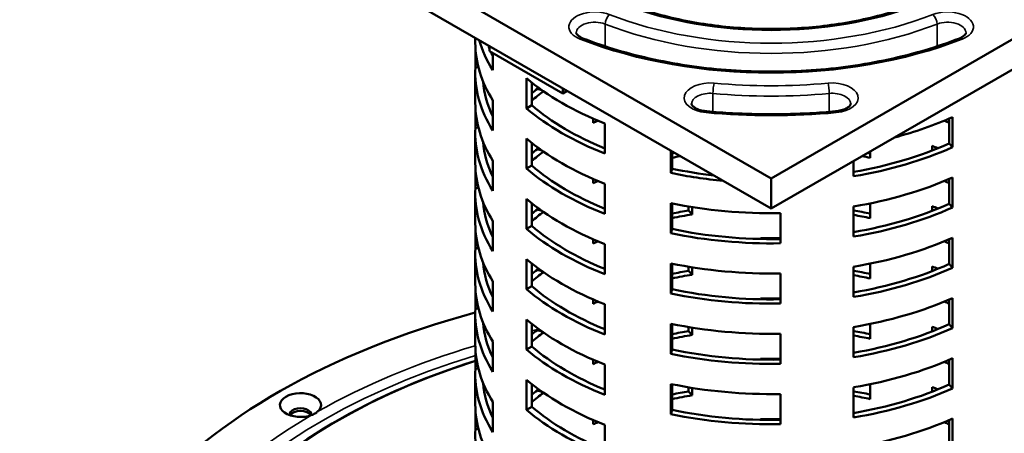
# Model space of a CAD drawing. Units: millimetres. Extents: x 58 to 6507, y 3558 to 5043.
# Drawn here: x 5657 to 5924, y 4695 to 4807 of the extents above; entities that cross this region are included whole.
import ezdxf

# ---------------------------------------------------------------- set-up
doc = ezdxf.new("R2010")
doc.units = ezdxf.units.MM
doc.layers.add('Visible (ISO)', color=7, linetype='Continuous', lineweight=50)
doc.layers.add('Visible Narrow (ISO)', color=7, linetype='Continuous', lineweight=35)

msp = doc.modelspace()

# ---------------------------------------------------------------- linework, layer by layer
at = {"layer": 'Visible (ISO)'}
for p, q in [((5719.129, 4846.014), (5860.55, 4764.364)), ((5860.55, 4764.364), (6001.972, 4846.014)), ((5860.55, 4756.199), (5719.129, 4837.849)), ((6001.972, 4837.849), (5860.55, 4756.199)), ((5780.55, 4801.106), (5780.55, 4802.387)), ((5780.59, 4794.398), (5780.59, 4799.65)), ((5784.42, 4798.794), (5784.42, 4800.153)), ((5784.42, 4798.794), (5804.219, 4787.363)), ((5785.283, 4798.296), (5785.283, 4793.621)), ((5780.55, 4784.777), (5780.55, 4792.941)), ((5781.38, 4794.47), (5780.59, 4794.398)), ((5794.378, 4783.314), (5794.378, 4791.479)), ((5795.819, 4790.296), (5795.819, 4784.146)), ((5797.344, 4788.595), (5797.344, 4789.123)), ((5798.568, 4788.235), (5797.344, 4788.595)), ((5804.219, 4788.722), (5804.219, 4787.363)), ((5804.219, 4787.363), (5805.396, 4788.042)), ((5785.283, 4785.456), (5785.283, 4777.291)), ((5780.59, 4778.068), (5780.59, 4783.32)), ((5795.819, 4784.146), (5794.378, 4783.314)), ((5812.435, 4779.396), (5812.435, 4780.536)), ((5815.592, 4779.232), (5815.592, 4771.067)), ((5908.666, 4773.827), (5908.666, 4780.536)), ((5909.591, 4780.944), (5909.591, 4772.779)), ((5780.55, 4768.447), (5780.55, 4776.612)), ((5781.38, 4778.14), (5780.59, 4778.068)), ((5794.378, 4766.985), (5794.378, 4775.15)), ((5795.819, 4773.966), (5795.819, 4767.816)), ((5908.666, 4773.827), (5909.591, 4772.779)), ((5797.344, 4772.265), (5797.344, 4772.793)), ((5798.568, 4771.905), (5797.344, 4772.265)), ((5833.442, 4765.816), (5833.442, 4771.85)), ((5833.761, 4771.666), (5833.761, 4766.977)), ((5887.34, 4771.666), (5887.34, 4769.916)), ((5904.069, 4771.899), (5904.069, 4773.159)), ((5905.509, 4772.587), (5905.509, 4772.471)), ((5785.283, 4769.126), (5785.283, 4760.961)), ((5882.86, 4764.916), (5882.86, 4769.08)), ((5780.59, 4761.738), (5780.59, 4766.99)), ((5795.819, 4767.816), (5794.378, 4766.985)), ((5833.442, 4765.816), (5833.761, 4766.977)), ((5812.435, 4763.066), (5812.435, 4764.206)), ((5860.55, 4756.199), (5860.55, 4764.364)), ((5908.666, 4757.497), (5908.666, 4764.206)), ((5909.591, 4764.614), (5909.591, 4756.449)), ((5780.55, 4752.117), (5780.55, 4760.282)), ((5781.38, 4761.81), (5780.59, 4761.738)), ((5815.592, 4762.902), (5815.592, 4754.737)), ((5794.378, 4750.655), (5794.378, 4758.82)), ((5795.819, 4757.636), (5795.819, 4751.486)), ((5833.442, 4749.486), (5833.442, 4757.651)), ((5797.344, 4755.935), (5797.344, 4756.463)), ((5798.568, 4755.575), (5797.344, 4755.935)), ((5833.761, 4757.585), (5833.761, 4750.648)), ((5838.24, 4755.647), (5838.24, 4756.751)), ((5839.165, 4754.6), (5838.24, 4755.647)), ((5839.165, 4756.599), (5839.165, 4754.6)), ((5882.86, 4748.586), (5882.86, 4756.751)), ((5887.34, 4757.585), (5887.34, 4753.586)), ((5904.069, 4755.569), (5904.069, 4756.829)), ((5905.509, 4756.257), (5905.509, 4756.141)), ((5908.666, 4757.497), (5909.591, 4756.449)), ((5785.283, 4752.796), (5785.283, 4744.631)), ((5863.073, 4754.941), (5863.073, 4746.776)), ((5780.59, 4745.408), (5780.59, 4750.66)), ((5795.819, 4751.486), (5794.378, 4750.655)), ((5833.442, 4749.486), (5833.761, 4750.648)), ((5812.435, 4746.736), (5812.435, 4747.876)), ((5857.709, 4747.938), (5857.709, 4748.13)), ((5858.028, 4748.137), (5858.028, 4747.932)), ((5908.666, 4741.167), (5908.666, 4747.876)), ((5909.591, 4748.284), (5909.591, 4740.119)), ((5781.38, 4745.48), (5780.59, 4745.408)), ((5815.592, 4746.572), (5815.592, 4738.407)), ((5780.55, 4735.787), (5780.55, 4743.952)), ((5794.378, 4734.325), (5794.378, 4742.49)), ((5795.819, 4741.306), (5795.819, 4735.156)), ((5797.344, 4739.605), (5797.344, 4740.133)), ((5798.568, 4739.245), (5797.344, 4739.605)), ((5833.442, 4733.156), (5833.442, 4741.321)), ((5833.761, 4741.255), (5833.761, 4734.318)), ((5838.24, 4739.317), (5838.24, 4740.421)), ((5839.165, 4738.27), (5838.24, 4739.317)), ((5839.165, 4740.269), (5839.165, 4738.27)), ((5882.86, 4732.256), (5882.86, 4740.421)), ((5887.34, 4741.255), (5887.34, 4737.256)), ((5904.069, 4739.239), (5904.069, 4740.5)), ((5905.509, 4739.927), (5905.509, 4739.812)), ((5908.666, 4741.167), (5909.591, 4740.119)), ((5785.283, 4736.466), (5785.283, 4728.301)), ((5863.073, 4738.611), (5863.073, 4730.446)), ((5780.59, 4729.078), (5780.59, 4734.33)), ((5795.819, 4735.156), (5794.378, 4734.325)), ((5833.442, 4733.156), (5833.761, 4734.318)), ((5812.435, 4730.406), (5812.435, 4731.546)), ((5857.709, 4731.608), (5857.709, 4731.8)), ((5858.028, 4731.807), (5858.028, 4731.602)), ((5861.942, 4731.585), (5861.949, 4731.773)), ((5861.949, 4731.773), (5861.949, 4731.585)), ((5861.949, 4731.773), (5862.085, 4731.772)), ((5862.085, 4731.772), (5862.085, 4731.587)), ((5908.666, 4724.837), (5908.666, 4731.546)), ((5909.591, 4731.954), (5909.591, 4723.789)), ((5781.38, 4729.15), (5780.59, 4729.078)), ((5815.592, 4730.242), (5815.592, 4722.077)), ((5780.55, 4719.457), (5780.55, 4727.622)), ((5794.378, 4717.995), (5794.378, 4726.16)), ((5795.819, 4724.976), (5795.819, 4718.826)), ((5797.344, 4723.275), (5797.344, 4723.803)), ((5798.568, 4722.915), (5797.344, 4723.275)), ((5833.442, 4716.826), (5833.442, 4724.991)), ((5833.761, 4724.925), (5833.761, 4717.988)), ((5838.24, 4722.988), (5838.24, 4724.091)), ((5839.165, 4723.939), (5839.165, 4721.94)), ((5882.86, 4715.926), (5882.86, 4724.091)), ((5887.34, 4724.925), (5887.34, 4720.926)), ((5904.069, 4722.909), (5904.069, 4724.17)), ((5905.509, 4723.597), (5905.509, 4723.482)), ((5908.666, 4724.837), (5909.591, 4723.789)), ((5839.165, 4721.94), (5838.24, 4722.988)), ((5863.073, 4722.282), (5863.073, 4714.117)), ((5780.59, 4712.748), (5780.59, 4718)), ((5785.283, 4720.136), (5785.283, 4711.971)), ((5795.819, 4718.826), (5794.378, 4717.995)), ((5833.442, 4716.826), (5833.761, 4717.988)), ((5812.435, 4714.076), (5812.435, 4715.216)), ((5857.709, 4715.278), (5857.709, 4715.47)), ((5858.028, 4715.477), (5858.028, 4715.272)), ((5908.666, 4708.507), (5908.666, 4715.216)), ((5909.591, 4715.624), (5909.591, 4707.459)), ((5781.38, 4712.82), (5780.59, 4712.748)), ((5815.592, 4713.912), (5815.592, 4705.747)), ((5780.55, 4703.127), (5780.55, 4711.292)), ((5794.378, 4701.665), (5794.378, 4709.83)), ((5795.819, 4708.646), (5795.819, 4702.496)), ((5797.344, 4706.945), (5797.344, 4707.473)), ((5833.442, 4700.496), (5833.442, 4708.661)), ((5833.761, 4708.595), (5833.761, 4701.658)), ((5838.24, 4706.658), (5838.24, 4707.761)), ((5839.165, 4707.609), (5839.165, 4705.61)), ((5882.86, 4699.596), (5882.86, 4707.761)), ((5887.34, 4708.595), (5887.34, 4704.596)), ((5904.069, 4706.579), (5904.069, 4707.84)), ((5905.509, 4707.267), (5905.509, 4707.152)), ((5908.666, 4708.507), (5909.591, 4707.459)), ((5798.568, 4706.585), (5797.344, 4706.945)), ((5839.165, 4705.61), (5838.24, 4706.658)), ((5863.073, 4705.952), (5863.073, 4697.787)), ((5785.283, 4703.806), (5785.283, 4695.641)), ((5795.819, 4702.496), (5794.378, 4701.665)), ((5780.59, 4696.418), (5780.59, 4701.67)), ((5833.442, 4700.496), (5833.761, 4701.658)), ((5857.709, 4698.948), (5857.709, 4699.14)), ((5858.028, 4699.147), (5858.028, 4698.942)), ((5909.591, 4699.294), (5909.591, 4691.129)), ((5781.38, 4696.491), (5780.59, 4696.418)), ((5812.435, 4697.746), (5812.435, 4698.886)), ((5815.592, 4697.582), (5815.592, 4689.417)), ((5908.666, 4692.177), (5908.666, 4698.886))]:
    msp.add_line(p, q, dxfattribs=at)
for centre, major_axis, start_param, end_param in [((5860.55, 4801.106), (-80, 0), 0, 0.345696), ((5860.55, 4809.271), (-80, 0), 0.1630297, 0.345696), ((5860.55, 4809.271), (-78, 0), 0.1997126, 0.2193984), ((5860.55, 4809.271), (-78, 0), 0.2395202, 0.2654904), ((5860.55, 4792.941), (-80, 0), 6.2516486, 6.6288813), ((5860.55, 4792.941), (-78, 0), 0.052604, 0.2654904), ((5860.55, 4817.436), (80, 0), 3.7383744, 4.1156072), ((5860.55, 4760.282), (80, 0), 2.4817374, 2.5134889), ((5860.55, 4760.282), (-78, 0), 5.6219137, 5.6913003), ((5860.55, 4784.777), (-80, 0), 0, 0.345696), ((5860.55, 4809.271), (-80, 0), 0.5967818, 0.9740145), ((5860.55, 4809.271), (78, 0), 3.7334776, 4.0980809), ((5860.55, 4743.952), (-78, 0), 5.3559276, 5.3771411), ((5860.55, 4817.436), (80, 0), 5.1423659, 5.3722443), ((5860.55, 4743.952), (-78, 0), 4.0476369, 4.0688504), ((5860.55, 4776.612), (-80, 0), 6.2516486, 6.6288813), ((5860.55, 4776.612), (-78, 0), 0.052604, 0.2654904), ((5860.55, 4801.106), (80, 0), 3.7383744, 4.1156072), ((5860.55, 4809.271), (78, 0), 5.0024657, 5.3771411), ((5860.55, 4743.952), (80, 0), 2.4817374, 2.5134889), ((5860.55, 4743.952), (-78, 0), 5.6219137, 5.6913003), ((5860.55, 4735.787), (78, 0), 2.1851044, 2.1873217), ((5860.55, 4727.622), (80, 0), 1.9033779, 1.9122617), ((5860.55, 4809.271), (-80, 0), 1.8534188, 2.2306516), ((5860.55, 4727.622), (80, 0), 1.2293309, 1.2382148), ((5860.55, 4735.787), (78, 0), 0.954271, 0.9789114), ((5860.55, 4768.447), (-80, 0), 0, 0.345696), ((5860.55, 4727.622), (-78, 0), 5.0324569, 5.0629818), ((5860.55, 4727.622), (-78, 0), 4.3617962, 4.3923211), ((5860.55, 4792.941), (-80, 0), 0.5967818, 0.9740145), ((5860.55, 4792.941), (78, 0), 3.7334776, 4.0980809), ((5860.55, 4809.271), (-80, 0), 1.2251003, 1.4077667), ((5860.55, 4809.271), (78, 0), 4.3617962, 4.5126764), ((5860.55, 4727.622), (-78, 0), 5.3559276, 5.3771411), ((5860.55, 4801.106), (80, 0), 4.9950115, 5.3722443), ((5860.55, 4727.622), (-78, 0), 4.0476369, 4.0688504), ((5860.55, 4760.282), (-80, 0), 6.2516486, 6.6288813), ((5860.55, 4760.282), (-78, 0), 0.052604, 0.2654904), ((5860.55, 4784.777), (80, 0), 3.7383744, 4.1156072), ((5860.55, 4801.106), (80, 0), 4.366693, 4.7439257), ((5860.55, 4727.622), (80, 0), 2.4817374, 2.5134889), ((5860.55, 4727.622), (-78, 0), 5.6219137, 5.6913003), ((5860.55, 4719.457), (78, 0), 2.1851044, 2.1873217), ((5860.55, 4711.292), (80, 0), 1.8534188, 1.9122617), ((5860.55, 4792.941), (78, 0), 5.0024657, 5.3771411), ((5860.55, 4792.941), (-80, 0), 1.8534188, 2.2306516), ((5860.55, 4711.292), (80, 0), 1.2293309, 1.2881738), ((5860.55, 4719.457), (78, 0), 0.954271, 0.9789114), ((5860.55, 4711.292), (-78, 0), 4.9901147, 5.0629818), ((5860.55, 4711.292), (-78, 0), 4.3617962, 4.4223123), ((5860.55, 4752.117), (-80, 0), 0, 0.345696), ((5860.55, 4776.612), (-80, 0), 0.5967818, 0.9740145), ((5860.55, 4776.612), (78, 0), 3.7334776, 4.0980809), ((5860.55, 4792.941), (78, 0), 4.3617962, 4.7447346), ((5860.55, 4711.292), (-78, 0), 5.3559276, 5.3771411), ((5860.55, 4792.941), (-80, 0), 1.2251003, 1.6023331), ((5860.55, 4703.127), (78, 0), 1.5384507, 1.6072299), ((5860.55, 4784.777), (80, 0), 4.9950115, 5.3722443), ((5860.55, 4711.292), (-78, 0), 4.0476369, 4.0688504), ((5860.55, 4743.952), (-80, 0), 6.2516486, 6.6288813), ((5860.55, 4768.447), (80, 0), 3.7383744, 4.1156072), ((5860.55, 4743.952), (-78, 0), 0.052604, 0.2654904), ((5860.55, 4711.292), (80, 0), 2.4817374, 2.5134889), ((5860.55, 4703.127), (78, 0), 2.1851044, 2.1873217), ((5860.55, 4784.777), (80, 0), 4.366693, 4.7439257), ((5860.55, 4694.962), (80, 0), 1.8534188, 1.9122617), ((5860.55, 4776.612), (78, 0), 5.0024657, 5.3771411), ((5860.55, 4776.612), (-80, 0), 1.8534188, 2.2306516), ((5860.55, 4694.962), (80, 0), 1.2293309, 1.2881738), ((5860.55, 4703.127), (78, 0), 0.954271, 0.9789114), ((5860.55, 4711.292), (-78, 0), 5.6219137, 5.6913003), ((5860.55, 4694.962), (-78, 0), 4.9901147, 5.0629818), ((5860.55, 4694.962), (-78, 0), 4.3617962, 4.4223123), ((5860.55, 4735.787), (-80, 0), 0, 0.345696), ((5860.55, 4760.282), (-80, 0), 0.5967818, 0.9740145), ((5860.55, 4760.282), (78, 0), 3.7334776, 4.0980809), ((5860.55, 4776.612), (78, 0), 4.3617962, 4.7447346), ((5860.55, 4776.612), (-80, 0), 1.2251003, 1.6023331), ((5860.55, 4686.797), (78, 0), 1.5384507, 1.6072299), ((5860.55, 4768.447), (80, 0), 4.9950115, 5.3722443), ((5860.55, 4727.622), (-80, 0), 6.2516486, 6.6288813), ((5860.55, 4694.962), (-78, 0), 5.3559276, 5.3771411), ((5860.55, 4694.962), (-78, 0), 4.0476369, 4.0688504), ((5860.55, 4629.467), (-188.5, 0), 5.150675, 10.5572882), ((5860.55, 4752.117), (80, 0), 3.7383744, 4.1156072), ((5860.55, 4727.622), (-78, 0), 0.052604, 0.2654904), ((5860.55, 4694.962), (80, 0), 2.4817374, 2.5134889), ((5860.55, 4686.797), (78, 0), 2.1851044, 2.1873217), ((5860.55, 4768.447), (80, 0), 4.366693, 4.7439257), ((5860.55, 4760.282), (78, 0), 5.0024657, 5.3771411), ((5860.55, 4760.282), (-80, 0), 1.8534188, 2.2306516), ((5860.55, 4686.797), (78, 0), 0.954271, 0.9789114), ((5860.55, 4694.962), (-78, 0), 5.6219137, 5.6913003), ((5860.55, 4678.632), (80, 0), 1.8534188, 1.9122617), ((5860.55, 4678.632), (-78, 0), 4.9901147, 5.0629818), ((5860.55, 4678.632), (80, 0), 1.2293309, 1.2881738), ((5860.55, 4678.632), (-78, 0), 4.3617962, 4.4223123), ((5860.55, 4719.457), (-80, 0), 0, 0.345696), ((5860.55, 4743.952), (-80, 0), 0.5967818, 0.9740145), ((5860.55, 4743.952), (78, 0), 3.7334776, 4.0980809), ((5860.55, 4760.282), (78, 0), 4.3617962, 4.7447346), ((5860.55, 4760.282), (-80, 0), 1.2251003, 1.6023331), ((5860.55, 4670.467), (78, 0), 1.5384507, 1.6072299), ((5860.55, 4752.117), (80, 0), 4.9950115, 5.3722443), ((5860.55, 4711.292), (-80, 0), 6.2516486, 6.6288813), ((5860.55, 4678.632), (-78, 0), 5.3559276, 5.3771411), ((5860.55, 4678.632), (-78, 0), 4.0476369, 4.0688504), ((5860.55, 4735.787), (80, 0), 3.7383744, 4.1156072), ((5860.55, 4711.292), (-78, 0), 0.052604, 0.2654904), ((5860.55, 4670.467), (78, 0), 2.1851044, 2.1873217), ((5860.55, 4752.117), (80, 0), 4.366693, 4.7439257), ((5860.55, 4743.952), (78, 0), 5.0024657, 5.3771411), ((5860.55, 4743.952), (-80, 0), 1.8534188, 2.2306516), ((5860.55, 4670.467), (78, 0), 0.954271, 0.9789114), ((5733.271, 4702.951), (-5.565, 0), 2.5558243, 8.43975), ((5860.55, 4678.632), (80, 0), 2.4817374, 2.5134889), ((5860.55, 4678.632), (-78, 0), 5.6219137, 5.6913003), ((5860.55, 4662.302), (80, 0), 1.8534188, 1.9122617), ((5860.55, 4662.302), (-78, 0), 4.9901147, 5.0629818), ((5860.55, 4662.302), (80, 0), 1.2293309, 1.2881738), ((5860.55, 4662.302), (-78, 0), 4.3617962, 4.4223123), ((5733.271, 4700.443), (2.895, 0), 6.1347223, 9.573241), ((5860.55, 4703.127), (-80, 0), 0, 0.345696), ((5860.55, 4727.622), (78, 0), 3.7334776, 4.0980809), ((5733.271, 4699.685), (2.895, 0), 0.2914645, 2.8501282), ((5860.55, 4727.622), (-80, 0), 0.5967818, 0.9740145), ((5860.55, 4743.952), (-80, 0), 1.2251003, 1.6023331), ((5860.55, 4743.952), (78, 0), 4.3617962, 4.7447346), ((5860.55, 4654.137), (78, 0), 1.5384507, 1.6072299), ((5860.55, 4735.787), (80, 0), 4.9950115, 5.3722443), ((5860.55, 4694.962), (-80, 0), 6.2516486, 6.6288813), ((5860.55, 4662.302), (-78, 0), 5.3559276, 5.3771411), ((5860.55, 4662.302), (-78, 0), 4.0476369, 4.0688504)]:
    msp.add_ellipse(centre, major_axis=major_axis, ratio=0.5773503, start_param=start_param, end_param=end_param, dxfattribs=at)
for points, degree, knots in [([(5899.153, 4811.425), (5894.612, 4809.716), (5889.714, 4808.307), (5879.474, 4806.173), (5874.132, 4805.447), (5863.297, 4804.721), (5857.804, 4804.721), (5846.969, 4805.447), (5841.627, 4806.173), (5831.387, 4808.307), (5826.489, 4809.716), (5821.948, 4811.425)], 3, [1.7786952, 1.7786952, 1.7786952, 1.7786952, 2.0096949, 2.0096949, 2.2406946, 2.2406946, 2.4716944, 2.4716944, 2.7026941, 2.7026941, 2.9336938, 2.9336938, 2.9336938, 2.9336938]), ([(5807.862, 4803.757), (5807.862, 4803.72), (5807.867, 4803.681), (5807.907, 4803.562), (5807.945, 4803.481), (5808.089, 4803.28), (5808.195, 4803.16), (5808.486, 4802.906), (5808.672, 4802.772), (5809.116, 4802.512), (5809.375, 4802.387), (5809.664, 4802.274)], 3, [2.35619449, 2.35619449, 2.35619449, 2.35619449, 2.55122556, 2.55122556, 2.74625664, 2.74625664, 2.94128771, 2.94128771, 3.13631878, 3.13631878, 3.33134985, 3.33134985, 3.33134985, 3.33134985]), ([(5911.437, 4802.274), (5911.725, 4802.387), (5911.984, 4802.512), (5912.429, 4802.772), (5912.614, 4802.906), (5912.906, 4803.16), (5913.012, 4803.28), (5913.155, 4803.481), (5913.193, 4803.562), (5913.234, 4803.681), (5913.239, 4803.72), (5913.239, 4803.757)], 3, [4.52263178, 4.52263178, 4.52263178, 4.52263178, 4.71766285, 4.71766285, 4.91269393, 4.91269393, 5.107725, 5.107725, 5.30275607, 5.30275607, 5.49778714, 5.49778714, 5.49778714, 5.49778714]), ([(5911.437, 4802.274), (5905.497, 4799.95), (5899.06, 4798.03), (5885.566, 4795.121), (5878.509, 4794.131), (5864.184, 4793.141), (5856.917, 4793.141), (5842.592, 4794.131), (5835.535, 4795.121), (5822.041, 4798.03), (5815.604, 4799.95), (5809.664, 4802.274)], 3, [1.7605535, 1.7605535, 1.7605535, 1.7605535, 1.9988099, 1.9988099, 2.2370663, 2.2370663, 2.4753227, 2.4753227, 2.7135791, 2.7135791, 2.9518355, 2.9518355, 2.9518355, 2.9518355]), ([(5839.035, 4784.514), (5839.035, 4784.459), (5839.043, 4784.399), (5839.157, 4784.172), (5839.27, 4784.01), (5839.652, 4783.663), (5839.902, 4783.484), (5840.533, 4783.145), (5840.913, 4782.987), (5841.78, 4782.721), (5842.271, 4782.616), (5842.893, 4782.537), (5843.005, 4782.524), (5843.117, 4782.514)], 3, [2.3561945, 2.3561945, 2.3561945, 2.3561945, 2.6387653, 2.6387653, 2.9213361, 2.9213361, 3.1781104, 3.1781104, 3.4385292, 3.4385292, 3.7103838, 3.7103838, 3.7690484, 3.7690484, 3.7690484, 3.7690484]), ([(5877.983, 4782.514), (5878.521, 4782.563), (5879.041, 4782.657), (5879.978, 4782.911), (5880.397, 4783.07), (5881.085, 4783.413), (5881.359, 4783.595), (5881.759, 4783.935), (5881.886, 4784.091), (5882.04, 4784.341), (5882.058, 4784.422), (5882.065, 4784.491), (5882.065, 4784.502), (5882.065, 4784.514)], 3, [4.0849332, 4.0849332, 4.0849332, 4.0849332, 4.3656875, 4.3656875, 4.6394238, 4.6394238, 4.9014338, 4.9014338, 5.1572592, 5.1572592, 5.43983, 5.43983, 5.4977871, 5.4977871, 5.4977871, 5.4977871]), ([(5877.983, 4782.514), (5875.679, 4782.302), (5873.362, 4782.132), (5868.715, 4781.877), (5866.384, 4781.792), (5861.718, 4781.707), (5859.383, 4781.707), (5854.716, 4781.792), (5852.386, 4781.877), (5847.738, 4782.132), (5845.422, 4782.302), (5843.117, 4782.514)], 3, [2.1982521, 2.1982521, 2.1982521, 2.1982521, 2.26142906, 2.26142906, 2.32460601, 2.32460601, 2.38778297, 2.38778297, 2.45095992, 2.45095992, 2.51413688, 2.51413688, 2.51413688, 2.51413688]), ([(5859.272, 4731.824), (5859.203, 4731.789), (5858.922, 4731.655), (5858.785, 4731.59)], 2, [0.79758918, 0.79758918, 0.79758918, 1, 1.62185551, 1.62185551, 1.62185551]), ([(5862.085, 4731.772), (5862.2, 4731.734), (5862.463, 4731.641), (5862.654, 4731.595)], 2, [0, 0, 0, 1, 1.8823035, 1.8823035, 1.8823035]), ([(5858.635, 4715.262), (5858.887, 4715.323), (5859.894, 4715.46), (5860.395, 4715.46)], 2, [0.1339544, 0.1339544, 0.1339544, 1, 2, 2, 2]), ([(5780.59, 4714.952), (5765.369, 4710.119), (5751.469, 4703.894), (5727.41, 4689.104), (5717.34, 4680.494), (5702.401, 4661.861), (5697.528, 4651.841), (5693.502, 4631.451), (5694.322, 4621.088), (5701.534, 4601.045), (5707.928, 4591.369), (5725.656, 4573.642), (5737.01, 4565.601), (5763.52, 4551.988), (5778.675, 4546.422), (5811.243, 4538.33), (5828.65, 4535.805), (5863.957, 4534.048), (5881.851, 4534.816), (5916.321, 4539.569), (5932.891, 4543.552), (5963.035, 4554.337), (5976.603, 4561.138), (5999.36, 4576.88), (6008.546, 4585.818), (6021.575, 4604.927), (6025.427, 4615.092), (6027.39, 4635.575), (6025.529, 4645.883), (6016.318, 4665.645), (6008.957, 4675.094), (5993.029, 4689.068), (5985.874, 4694.138), (5977.909, 4698.737)], 3, [1.2882096, 1.2882096, 1.2882096, 1.2882096, 1.6021751, 1.6021751, 1.922681, 1.922681, 2.2426736, 2.2426736, 2.5610136, 2.5610136, 2.8798234, 2.8798234, 3.2000825, 3.2000825, 3.520593, 3.520593, 3.8410231, 3.8410231, 4.1613974, 4.1613974, 4.4817891, 4.4817891, 4.8022619, 4.8022619, 5.1227459, 5.1227459, 5.4424961, 5.4424961, 5.7606467, 5.7606467, 6.0797978, 6.0797978, 6.2831853, 6.2831853, 6.2831853, 6.2831853]), ([(5737.908, 4701.175), (5737.815, 4701.094), (5737.715, 4701.015), (5737.344, 4700.748), (5737.04, 4700.575), (5736.591, 4700.371), (5736.471, 4700.321), (5736.348, 4700.274)], 3, [-0.55077038, -0.55077038, -0.55077038, -0.55077038, -0.50070121, -0.50070121, -0.3749634, -0.3749634, -0.33096577, -0.33096577, -0.33096577, -0.33096577])]:
    msp.add_open_spline(points, degree=degree, knots=knots, dxfattribs=at)
for points, degree in [([(5858.642, 4731.592), (5858.779, 4731.679), (5858.886, 4731.755), (5858.971, 4731.821)], 3), ([(5860.395, 4715.46), (5861.32, 4715.46), (5861.857, 4715.255)], 2)]:
    msp.add_open_spline(points, degree=degree, dxfattribs=at)
at = {"layer": 'Visible Narrow (ISO)'}
for p, q in [((5815.667, 4800.118), (5815.667, 4806.147)), ((5905.434, 4806.147), (5905.434, 4800.118)), ((5844.822, 4782.365), (5844.822, 4787.364)), ((5876.279, 4787.364), (5876.279, 4782.365)), ((5858.552, 4731.815), (5858.552, 4731.593)), ((5860.395, 4715.248), (5860.395, 4715.46))]:
    msp.add_line(p, q, dxfattribs=at)
for centre, major_axis, ratio, start_param, end_param in [((5860.55, 4846.014), (72, 0), 0.5773503, 4.1348897, 5.2898883), ((5812.862, 4805.39), (-7, 0), 0.5773503, 4.116748, 7.2583407), ((5816.789, 4807.103), (0.729, 1.862), 0.4580868, 0.7069339, 2.2777302), ((5860.55, 4846.014), (-78, 0), 0.5773503, 0.9751554, 2.1664373), ((5908.239, 4805.39), (7, 0), 0.5773503, 5.3080299, 8.4496226), ((5904.311, 4807.103), (0.729, -1.862), 0.4580868, 0.8638625, 2.4346588), ((5812.862, 4803.757), (-5, 0), 0.5773503, 4.116748, 6.2831853), ((5860.55, 4844.381), (80, 0), 0.5773503, 4.116748, 5.3080299), ((5908.239, 4803.757), (5, 0), 0.5773503, 0, 2.1664373), ((5808.935, 4800.412), (0.729, 1.862), 0.4580868, 0, 0.7069339), ((5860.55, 4846.014), (92, 0), 0.5773503, 4.116748, 5.3080299), ((5912.166, 4800.412), (-0.729, 1.862), 0.4580868, 5.5762514, 6.2831853), ((5844.035, 4786.147), (-7, 0), 0.5773503, 4.5544466, 7.6960392), ((5845.136, 4788.505), (-0.183, -1.992), 0.1284239, 3.762989, 5.3337853), ((5860.55, 4846.014), (-98, 0), 0.5773503, 1.4128539, 1.7287387), ((5877.065, 4786.147), (7, 0), 0.5773503, 4.8703314, 8.011924), ((5875.964, 4788.505), (-0.183, 1.992), 0.1284239, 4.0909927, 5.661789), ((5844.035, 4784.514), (-5, 0), 0.5773503, 4.5544466, 6.2831853), ((5860.55, 4844.381), (100, 0), 0.5773503, 4.5544466, 4.8703314), ((5877.065, 4784.514), (5, 0), 0.5773503, 0, 1.7287387), ((5842.934, 4780.522), (0.183, 1.992), 0.1284239, 0, 0.6213963), ((5860.55, 4846.014), (112, 0), 0.5773503, 4.5544466, 4.8703314), ((5878.166, 4780.522), (-0.183, 1.992), 0.1284239, 5.661789, 6.2831853), ((5860.55, 4629.467), (-174.549, 0), 0.5773503, 5.0829228, 5.0923128), ((5860.55, 4629.467), (-174.549, 0), 0.5773503, 5.1884761, 5.4914647), ((5860.55, 4628.78), (171.486, 0), 0.5773503, 2.0558762, 7.3689018), ((5860.55, 4631.099), (165.616, 0), 0.5773503, 2.0746508, 7.3501272), ((5860.55, 4629.467), (-174.549, 0), 0.5773503, 5.5041096, 7.062261)]:
    msp.add_ellipse(centre, major_axis=major_axis, ratio=ratio, start_param=start_param, end_param=end_param, dxfattribs=at)

doc.saveas('drawing.dxf')
